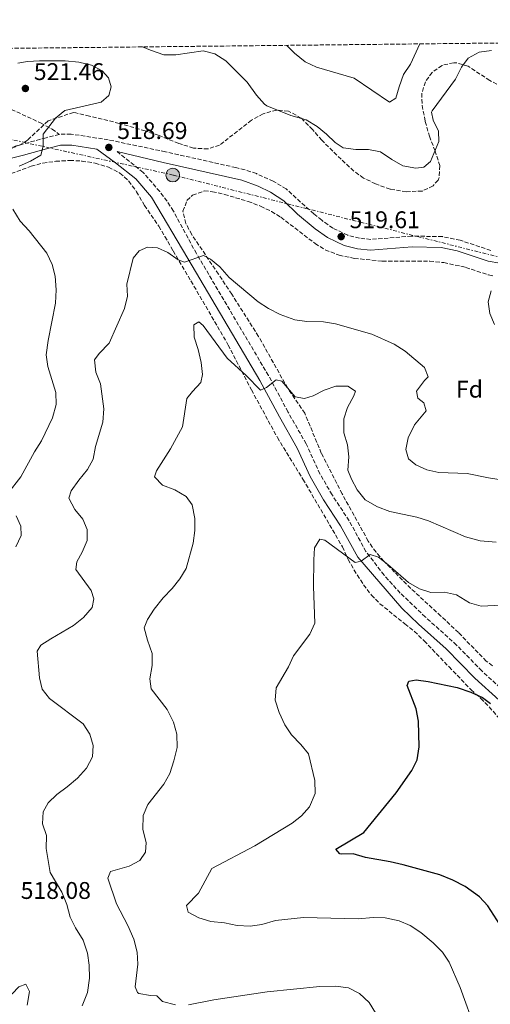
# Model space of a CAD drawing. Units: metres. Extents: x 573411 to 576851, y 4721881 to 4724231.
# Drawn here: x 573800 to 573995, y 4723801 to 4724210 of the extents above; entities that cross this region are included whole.
import ezdxf
from ezdxf.enums import TextEntityAlignment as Align

# ---------------------------------------------------------------- set-up
doc = ezdxf.new("R2010")
doc.units = ezdxf.units.M
doc.header["$MEASUREMENT"] = 0
doc.linetypes.add('DGN Style 3', pattern=[2.435891, 1.739922, -0.695969])
doc.linetypes.add('DGN Style 7', pattern=[3.479844, 1.56593, -0.695969, 0.521977, -0.695969])
for name, color, linetype, lineweight in [('Balsa-alberca', 142, 'Continuous', 0), ('Camino', 7, 'DGN Style 3', 0), ('Cota de punto acotado terreno', 7, 'Continuous', 0), ('Curva de nivel directora', 30, 'Continuous', 30), ('Curva de nivel intermedia', 30, 'Continuous', 0), ('Etiqueta de zona arbolada', 92, 'Continuous', 0), ('Invernadero', 7, 'Continuous', 0), ('Línea eléctrica', 6, 'DGN Style 7', 0), ('Margen derecho', 7, 'Continuous', 0), ('Poste tendido eléctrico', 7, 'Continuous', 0), ('Punto acotado terreno (símbolo)', 7, 'Continuous', 0), ('Senda', 7, 'DGN Style 3', 0), ('Zona arbolada', 92, 'DGN Style 3', 0)]:
    doc.layers.add(name, color=color, linetype=linetype, lineweight=lineweight)
doc.styles.add('Style-Arial', font='arial.ttf')

# ---------------------------------------------------------------- blocks, each defined once
blk = doc.blocks.new('5PATER')
at = {"layer": 'Balsa-alberca', "linetype": 'Continuous', "lineweight": 0}
h = blk.add_hatch(color=51, dxfattribs=at)
edge = h.paths.add_edge_path()
edge.add_ellipse((0, 0), major_axis=(-0.11, -0.111), ratio=0.999422, start_angle=0, end_angle=360)
blk = doc.blocks.new('5PELE')
at = {"layer": 'Invernadero', "linetype": 'Continuous', "lineweight": 0}
h = blk.add_hatch(color=9, dxfattribs=at)
edge = h.paths.add_edge_path()
edge.add_arc((0, 0), 0.285, 0, 360)
at = {"layer": 'Invernadero', "color": 252, "linetype": 'Continuous', "lineweight": 0}
blk.add_circle((0, 0), 0.285, dxfattribs=at)

msp = doc.modelspace()

# ---------------------------------------------------------------- linework, layer by layer
at = {"layer": 'Camino', "color": 7, "linetype": 'DGN Style 3', "lineweight": 0}
for points in [[(573816.55, 4724162.66, 519.27), (573811.11, 4724161.26, 519.76), (573796.6, 4724157.28, 520.16)], [(573922.27, 4724129.64, 519.23), (573918.5, 4724132.9, 518.9), (573910.76, 4724140, 518.78), (573905.41, 4724143.17, 518.76), (573898.42, 4724146.34, 518.57), (573893.7, 4724147.96, 518.41), (573889.93, 4724148.85, 518.32), (573860.66, 4724155.42, 518.28), (573836.95, 4724160.4, 518.9), (573821.55, 4724162.78, 519.16), (573816.55, 4724162.66, 519.27)], [(574003.25, 4723929.41, 500.51), (573991.98, 4723939.71, 501.3), (573981.51, 4723950.43, 502.05), (573968.53, 4723962.11, 503.14), (573958.15, 4723972.06, 504.46), (573951.39, 4723979.43, 504.94), (573943.9, 4723989.29, 505.36), (573936.91, 4724002.08, 505.48), (573929.82, 4724012.92, 506.84), (573924.8, 4724021.56, 507.28), (573919.07, 4724034.06, 507.94), (573911.54, 4724047.3, 509.42), (573903.41, 4724062.45, 509.91), (573873.53, 4724113.14, 514.96), (573863.98, 4724130.77, 516.1), (573861.3, 4724134.97, 516.45), (573858.28, 4724138.9, 516.91), (573851.43, 4724146.85, 518.04), (573840.68, 4724155.5, 518.73)], [(573995.73, 4724114.39, 519.89), (573982.98, 4724118.66, 519.52), (573975.61, 4724120.19, 519.27), (573962.86, 4724120.36, 519.27), (573945.86, 4724118.99, 519.52), (573941.23, 4724119.51, 519.52), (573936.39, 4724120.73, 519.52), (573930.16, 4724123.72, 519.64), (573925.52, 4724126.97, 519.52), (573922.27, 4724129.64, 519.23)]]:
    msp.add_polyline3d(points, dxfattribs=at)
at = {"layer": 'Curva de nivel directora', "color": 30, "linetype": 'Continuous', "lineweight": 30, "elevation": 500, "flags": 128}
msp.add_lwpolyline([(574003.18, 4723828.5), (573994.49, 4723842.07), (573991.01, 4723845.88), (573985.11, 4723850.09), (573979.91, 4723852.76), (573974.57, 4723855.03), (573959.36, 4723859.07), (573953.99, 4723860.32), (573943.67, 4723862.14), (573938.59, 4723863.66), (573933.59, 4723863.52), (573933, 4723863.7), (573931.45, 4723865.58), (573943.01, 4723872.57), (573956.46, 4723889.07), (573962.89, 4723898.27), (573965.19, 4723902.71), (573966.02, 4723908.22), (573965.72, 4723918.75), (573964.76, 4723923.93), (573961.05, 4723933.69), (573961.76, 4723935.37), (573964.73, 4723936.03), (573969.68, 4723935.36), (573981.73, 4723932.83), (573987.47, 4723930.93), (573992.31, 4723928.6), (573995.58, 4723926.09)], dxfattribs=at)
at = {"layer": 'Curva de nivel intermedia', "color": 30, "linetype": 'Continuous', "lineweight": 0, "flags": 128}
for points, elevation in [([(573996.03, 4724197.57), (573990.85, 4724196.86), (573986.36, 4724194.3), (573983.51, 4724190.52), (573981.09, 4724185.53), (573971.35, 4724172.46), (573971.12, 4724171.87), (573971.84, 4724168.55), (573973.94, 4724164), (573974.08, 4724159.72), (573970.71, 4724151.33), (573967.93, 4724149.01), (573964.56, 4724148.59), (573959.19, 4724149.64), (573954.65, 4724152.18), (573949.9, 4724155.41), (573945, 4724156.43), (573939.69, 4724156.38), (573934.43, 4724157.08), (573931.16, 4724159.34), (573927.51, 4724162.8), (573923.59, 4724165.89), (573919.04, 4724168.7), (573912.74, 4724170.53), (573902.7, 4724174.5), (573901.81, 4724175.16), (573898.53, 4724178.94), (573894.65, 4724184.29), (573885.72, 4724193.15), (573881.17, 4724196.14), (573876.29, 4724197.38), (573865.04, 4724195.72), (573860.03, 4724195.72), (573854.54, 4724197.61), (573851.13, 4724199)], 515), ([(573966.2, 4724200.25), (573962.36, 4724191.87), (573959.52, 4724187.53), (573957.65, 4724182.45), (573956.34, 4724177.65), (573953.69, 4724175.97), (573938.98, 4724186.04), (573923.38, 4724190.54), (573918.71, 4724192.81), (573914.24, 4724196.4), (573911.01, 4724199.65)], 510), ([(573799.97, 4724149.42), (573804.6, 4724151.51), (573808.92, 4724153.99), (573809.9, 4724157.78), (573809.88, 4724162.8), (573815.02, 4724169.38), (573818.94, 4724172.54), (573834.05, 4724176.01), (573837.13, 4724178.74), (573838.12, 4724182.44), (573837.09, 4724186.1), (573834.35, 4724189.07), (573829.95, 4724191.45), (573824.7, 4724192.62), (573819.09, 4724193.17), (573808.45, 4724193.16), (573803.47, 4724192.87), (573799.39, 4724192.23)], 520), ([(573795.24, 4724013.37), (573800.72, 4724020.37), (573806.32, 4724030.67), (573809.2, 4724035.32), (573813.85, 4724044.87), (573815.36, 4724050.41), (573815.21, 4724055.42), (573811.83, 4724066.13), (573811.17, 4724071.09), (573811.97, 4724076.98), (573815.05, 4724092.57), (573815.35, 4724098.02), (573814.93, 4724103.71), (573813.68, 4724108.55), (573811.42, 4724113.35), (573804.18, 4724122.62), (573800.42, 4724126.63), (573797.29, 4724131.62)], 520), ([(573811.24, 4723871.29), (573809.68, 4723876.16), (573809.93, 4723881.15), (573811.98, 4723884.93), (573815.57, 4723888.41), (573819.87, 4723891.53), (573824.19, 4723895.2), (573827.89, 4723899.31), (573830.37, 4723903.94), (573830.68, 4723908.69), (573829.26, 4723913.48), (573826.51, 4723917.76), (573812.6, 4723928.21), (573809.5, 4723932.15), (573808.4, 4723936.85), (573807.38, 4723947.88), (573808.99, 4723950.33), (573813.13, 4723953.09), (573822.55, 4723958.51), (573826.67, 4723961.92), (573830.22, 4723966.03), (573830.96, 4723969.67), (573829.78, 4723973.13), (573823.51, 4723981.88), (573823.85, 4723985.07), (573826.09, 4723988.99), (573828.22, 4723993.93), (573828.13, 4723998.52), (573826.33, 4724002.82), (573823.07, 4724006.84), (573820.51, 4724011.43), (573821.61, 4724014.48), (573824.66, 4724018.92), (573828.3, 4724023.33), (573830.67, 4724027.74), (573831.68, 4724032.99), (573834.68, 4724043.03), (573835.17, 4724048.58), (573833.76, 4724058.94), (573831.75, 4724063.9), (573831.21, 4724068.94), (573833.21, 4724071.64), (573837.37, 4724075.96), (573843.74, 4724090.31), (573844.86, 4724095.37), (573844.69, 4724100.38), (573847.32, 4724111.26), (573849.83, 4724114.33), (573853.18, 4724115.76), (573857.37, 4724115.54), (573861.65, 4724113.55), (573865.94, 4724110.47), (573868.53, 4724109.6), (573876.4, 4724112.28), (573879.35, 4724110.82), (573883.18, 4724107.6), (573887.17, 4724103.21), (573899.12, 4724093.12), (573903.41, 4724090.32), (573908.34, 4724087.84), (573914.44, 4724085.53), (573919.41, 4724084.94), (573926.26, 4724084.7), (573931.2, 4724083.89), (573946.38, 4724079.59), (573955.66, 4724075.5), (573960.23, 4724072.55), (573968.19, 4724065.8), (573969.77, 4724061.94), (573968.19, 4724060.4), (573964.85, 4724055.95), (573965.41, 4724052.98), (573967.87, 4724051.06), (573968.84, 4724047.8), (573964.06, 4724041.91), (573961.44, 4724036.57), (573960.39, 4724031.66), (573961.61, 4724027.89), (573964.59, 4724025.33), (573969.12, 4724023.22), (573974.12, 4724022.19), (573985.89, 4724021.71), (573994.75, 4724019.91), (574008.76, 4724017.71)], 515), ([(573995.82, 4724097.65), (573994.62, 4724093.13), (573995.32, 4724088.2), (573997.28, 4724083.59)], 520), ([(573848.89, 4723822.8), (573847.53, 4723828.2), (573845.1, 4723833.87), (573840.34, 4723842.96), (573836.74, 4723853.63), (573837.85, 4723856.38), (573845.63, 4723858.55), (573850.03, 4723860.88), (573852.42, 4723864.38), (573852.65, 4723868.37), (573851.33, 4723873.84), (573851.47, 4723879.59), (573853.35, 4723884.17), (573860.04, 4723892.67), (573862.45, 4723897.05), (573864.21, 4723902.37), (573865.5, 4723907.87), (573865.35, 4723913.41), (573864.08, 4723918.42), (573861.41, 4723923.61), (573854.74, 4723932.21), (573854.15, 4723936.43), (573855.1, 4723941.95), (573855.16, 4723946.96), (573853.23, 4723952.45), (573851.87, 4723957.62), (573853.27, 4723961.13), (573855.96, 4723965.34), (573859.78, 4723970.04), (573863.51, 4723973.89), (573866.66, 4723977.93), (573869.24, 4723982.22), (573872.12, 4723992.76), (573872.92, 4723997.98), (573872.86, 4724002.97), (573871.76, 4724008.69), (573869.22, 4724012.13), (573864.63, 4724014.96), (573859.39, 4724016.83), (573856.1, 4724020.39), (573856.96, 4724022.83), (573862.83, 4724031.92), (573867.73, 4724041.14), (573869.59, 4724052.93), (573871.85, 4724055.8), (573875.41, 4724059.5), (573876.1, 4724062.85), (573875.52, 4724067.81), (573874.24, 4724073.2), (573872.57, 4724078.36), (573872.52, 4724083.56), (573874.57, 4724084.7), (573876.31, 4724083.23), (573886.36, 4724069.65), (573894.21, 4724062.49), (573900.18, 4724056.3), (573902.58, 4724057.41), (573906.61, 4724060.66), (573908.94, 4724060.05), (573914.51, 4724053.66), (573918.36, 4724052.87), (573922.02, 4724054.06), (573926.61, 4724056.36), (573931.37, 4724058.02), (573936.37, 4724058.05), (573939.53, 4724056.01), (573938.81, 4724054.03), (573936.18, 4724049.19), (573934.65, 4724044.42), (573934.73, 4724038.66), (573936.23, 4724033.6), (573936.82, 4724028.64), (573936.43, 4724023.17), (573937.87, 4724019.31), (573940.26, 4724014.92), (573943.54, 4724010.84), (573948.74, 4724007.95), (573953.8, 4724005.97), (573965.06, 4724003.55), (573969.85, 4724002.12), (573985.24, 4723995.35), (573991.33, 4723993.78), (573997.89, 4723993.24)], 510), ([(573798.51, 4723991.28), (573800.79, 4723996.01), (573800.66, 4723999.79), (573798.77, 4724004.1)], 520), ([(573989.49, 4723790.08), (573982.93, 4723808.16), (573978.49, 4723818.72), (573975.71, 4723822.88), (573971.79, 4723826.73), (573966.7, 4723831), (573962.31, 4723833.84), (573957.74, 4723835.86), (573951.86, 4723837.16), (573946.86, 4723837.27), (573940.62, 4723836.69), (573917.95, 4723837.27), (573906.34, 4723835.98), (573900.72, 4723834.35), (573895.77, 4723833.62), (573890.39, 4723833.84), (573885.12, 4723835.06), (573879.56, 4723835.51), (573874.54, 4723837.12), (573870.11, 4723839.46), (573869.35, 4723842.17), (573874.35, 4723847.37), (573879.89, 4723857.65), (573897.82, 4723866.96), (573913.22, 4723876.41), (573917.19, 4723879.46), (573920.52, 4723883.15), (573922.8, 4723888.73), (573922.71, 4723894.15), (573920.02, 4723905.24), (573916.87, 4723909.16), (573913.06, 4723913.12), (573910.21, 4723917.23), (573907.93, 4723922.4), (573906.22, 4723927.56), (573906.63, 4723932.66), (573911.7, 4723941.44), (573913.8, 4723945.98), (573920.67, 4723954.93), (573922.72, 4723959.49), (573922.1, 4723974.73), (573922.23, 4723985.82), (573922.59, 4723990.87), (573924.79, 4723994.4), (573926.77, 4723994.03), (573939.45, 4723984.8), (573941.91, 4723985.3), (573945.59, 4723988.04), (573949.15, 4723986.9), (573953.04, 4723983.9), (573961.5, 4723976.45), (573966.09, 4723973.82), (573970.86, 4723972.3), (573976.56, 4723972.41), (573981.44, 4723971.36), (573986.94, 4723967.97), (573991.78, 4723966.66), (574008.48, 4723967.48)], 505), ([(573826.13, 4723800.53), (573828.34, 4723806.11), (573829.18, 4723811.98), (573828.98, 4723817.42), (573828.39, 4723822.38), (573826.58, 4723827.81), (573823.38, 4723832.9), (573821.15, 4723837.37), (573819.76, 4723842.7), (573817.62, 4723847.75), (573812.8, 4723855.89), (573811.14, 4723865.87), (573811.24, 4723871.29)], 515), ([(573864.9, 4723800.92), (573859.48, 4723802.38), (573857.06, 4723804.75), (573854.49, 4723804.81), (573849.6, 4723805.69), (573849.12, 4723806.01), (573848.06, 4723808.46), (573849.24, 4723817.82), (573848.89, 4723822.8)], 510), ([(573803.31, 4723800.87), (573804.21, 4723806.43), (573802.73, 4723809.48), (573799.83, 4723808.36), (573797.11, 4723805.49), (573794.05, 4723804.82), (573791.91, 4723806.14), (573787.26, 4723807.99), (573777.46, 4723807.48), (573767.08, 4723805.13), (573749.55, 4723800.27)], 520), ([(573947.88, 4723797.64), (573945.22, 4723801.87), (573941.17, 4723805.68), (573936.71, 4723807.97), (573931.21, 4723808.7), (573924.77, 4723808.49), (573902.87, 4723806.4), (573880.7, 4723802.95), (573870.3, 4723800.98)], 510)]:
    msp.add_lwpolyline(points, dxfattribs=dict(at, elevation=elevation))
at = {"layer": 'Línea eléctrica', "color": 6, "linetype": 'DGN Style 7', "lineweight": 0}
msp.add_polyline3d([(575061.64, 4723891.74, 441.3), (575046.52632, 4723892.61961, 445.0367), (574905.11, 4723900.85, 480), (574766.02, 4723935.17, 516.28), (574596.6, 4723969.11, 502.03), (574438.27, 4724012.23, 519.49), (574302.97, 4724043.33, 513.16), (574148.2, 4724080.64, 509.03), (574000.53, 4724111.33, 519.89), (573863.87, 4724145.76, 517.79), (573732.91, 4724174.53, 525.38), (573673.72, 4724197.07, 519.49)], dxfattribs=at)
at = {"layer": 'Margen derecho', "color": 7, "linetype": 'Continuous', "lineweight": 0}
for points in [[(573999.25, 4723927.56, 500.56), (573989.14, 4723936.75, 501.3), (573977.2, 4723948.87, 502.16), (573965.76, 4723959.09, 503.14), (573958.72, 4723965.71, 504.13), (573940.5, 4723986.94, 505.36), (573933.39, 4723999.97, 505.48), (573926.32, 4724010.77, 506.84), (573920.68, 4724020.55, 507.33), (573915.41, 4724032.2, 507.94), (573907.95, 4724045.32, 509.42), (573899.83, 4724060.44, 509.91), (573870, 4724111.05, 514.96), (573854.83, 4724136.63, 516.93), (573848.33, 4724144.17, 518.04), (573839.98, 4724150.81, 518.65), (573832.24, 4724156.44, 518.97), (573821.78, 4724158.2, 519.15), (573817.14, 4724158.16, 519.27), (573812.27, 4724156.91, 519.76), (573801.74, 4724153.98, 520.01), (573787.73, 4724150.53, 520.62)], [(573840.68, 4724155.5, 518.73), (573859.69, 4724151.02, 518.28), (573892.42, 4724143.64, 518.41), (573899.12, 4724141.15, 518.65), (573904.26, 4724138.67, 518.78), (573909.78, 4724135.05, 518.78), (573915.49, 4724129.56, 518.9), (573922.77, 4724123.4, 519.52), (573927.88, 4724119.82, 519.64), (573934.85, 4724116.47, 519.52), (573940.43, 4724115.07, 519.52), (573945.79, 4724114.47, 519.52), (573963.01, 4724115.86, 519.27), (573975.12, 4724115.69, 519.27), (573981.8, 4724114.31, 519.52), (573994.59, 4724110.02, 519.89), (573999.45, 4724109.11, 519.89)]]:
    msp.add_polyline3d(points, dxfattribs=at)
at = {"layer": 'Senda', "color": 7, "linetype": 'DGN Style 3', "lineweight": 0}
msp.add_polyline3d([(573747.15, 4724197.87, 518.82), (573755.37, 4724191.74, 519.19), (573761.65, 4724187.73, 519.56), (573781.22, 4724180.09, 519.8), (573796.79, 4724173.03, 520.05), (573808.85, 4724167.42, 519.8), (573813.59, 4724164.84, 519.8), (573816.55, 4724162.66, 519.27)], dxfattribs=at)
at = {"layer": 'Zona arbolada', "color": 92, "linetype": 'DGN Style 3', "lineweight": 0}
for points in [[(573754.21, 4724197.95, 521.23), (574893.2, 4724210.31, 493.32)], [(574000.34, 4724182.29, 517.04), (573995.3, 4724185.05, 517.04), (573986.3, 4724190.94, 515.81), (573981.46, 4724192.37, 515.81), (573980.32, 4724192.44, 515.81), (573975.5, 4724191.33, 515.81), (573971.32, 4724188.43, 515.56), (573968.57, 4724184.44, 515.56), (573967.05, 4724179.68, 515.56), (573967.21, 4724174.67, 515.56), (573968.49, 4724168, 515.81), (573970.22, 4724161.88, 516.79), (573972.56, 4724155.87, 518.03), (573974.59, 4724149.66, 518.52), (573974.22, 4724144.69, 518.33), (573973.8, 4724143.69, 518.27), (573971.73, 4724141.23, 518.03), (573967.21, 4724139.11, 518.49), (573960.68, 4724138.8, 518.76), (573953.9, 4724139.87, 518.76), (573947.91, 4724142.08, 518.76), (573942.92, 4724144.5, 518.76), (573938.83, 4724147.37, 518.54), (573933.59, 4724152.29, 518.03), (573925.57, 4724160.2, 518.27), (573921.75, 4724164.67, 518.27), (573917.02, 4724169.42, 518.27), (573911.72, 4724172.34, 518.27), (573906.73, 4724172.77, 518.27), (573901.25, 4724171.23, 518.27), (573896.36, 4724168.51, 519.01), (573883.14, 4724158.17, 520.24), (573878.35, 4724156.61, 520.27), (573872.34, 4724156.96, 520.02), (573866.2, 4724158.88, 520), (573858.05, 4724162.12, 520), (573852.26, 4724164.12, 520.49), (573841.51, 4724167.24, 521.23), (573829.15, 4724170.23, 521.47), (573823.47, 4724171.63, 522.7), (573822.54, 4724171.77, 522.75), (573811.94, 4724168.27, 522.98), (573803.43, 4724160.21, 523.25), (573800.93, 4724158.58, 523.44), (573796, 4724156.37, 523.85)], [(574000.34, 4724182.29, 517.04), (573995.3, 4724185.05, 517.04), (573986.3, 4724190.94, 515.81), (573981.46, 4724192.37, 515.81), (573980.32, 4724192.44, 515.81), (573975.5, 4724191.33, 515.81), (573971.32, 4724188.43, 515.56), (573968.57, 4724184.44, 515.56)], [(573968.57, 4724184.44, 515.56), (573967.05, 4724179.68, 515.56), (573967.21, 4724174.67, 515.56), (573968.49, 4724168, 515.81), (573970.22, 4724161.88, 516.79), (573972.56, 4724155.87, 518.03), (573974.59, 4724149.66, 518.52), (573974.22, 4724144.69, 518.33), (573973.8, 4724143.69, 518.27), (573971.73, 4724141.23, 518.03), (573967.21, 4724139.11, 518.49), (573960.68, 4724138.8, 518.76), (573953.9, 4724139.87, 518.76), (573947.91, 4724142.08, 518.76), (573942.92, 4724144.5, 518.76), (573938.83, 4724147.37, 518.54), (573933.59, 4724152.29, 518.03), (573925.57, 4724160.2, 518.27), (573921.75, 4724164.67, 518.27), (573917.02, 4724169.42, 518.27), (573911.72, 4724172.34, 518.27), (573906.73, 4724172.77, 518.27), (573901.25, 4724171.23, 518.27), (573896.36, 4724168.51, 519.01), (573883.14, 4724158.17, 520.24), (573878.35, 4724156.61, 520.27), (573872.34, 4724156.96, 520.02), (573866.2, 4724158.88, 520), (573858.05, 4724162.12, 520), (573852.26, 4724164.12, 520.49), (573841.51, 4724167.24, 521.23), (573829.15, 4724170.23, 521.47), (573823.47, 4724171.63, 522.7), (573822.54, 4724171.77, 522.75)], [(573822.54, 4724171.77, 522.75), (573811.94, 4724168.27, 522.98), (573803.43, 4724160.21, 523.25), (573800.93, 4724158.58, 523.44), (573796, 4724156.37, 523.85)], [(573794.37, 4724145.55, 522.09), (573804.99, 4724149.38, 521.84), (573809.81, 4724150.72, 521.84), (573815.16, 4724151.48, 521.84), (573820.98, 4724151.81, 521.6), (573825.97, 4724151.59, 521.6), (573831.56, 4724150.66, 521.6), (573837.07, 4724149, 520.86), (573841.76, 4724146.57, 520.12), (573845.49, 4724143.24, 520.12), (573848.65, 4724138.83, 520.12), (573852.01, 4724133.15, 520.12), (573857.92, 4724124.49, 519.87), (573860.47, 4724120.19, 519.57), (573863.87, 4724114.22, 518.15), (573871.28, 4724101.75, 516.67), (573886.74, 4724075.13, 514.87), (573896.37, 4724056.45, 513.47), (573907.14, 4724036.68, 511.75), (573917.76, 4724019.34, 510.76), (573928.83, 4724000.39, 508.55), (573934.11, 4723991.3, 508.55), (573936.57, 4723986.01, 508.3), (573938.96, 4723981.62, 508.34), (573942.93, 4723975.45, 507.81), (573946.14, 4723971.17, 507.32), (573949.69, 4723967.64, 507.59), (573960.09, 4723959.24, 506.33), (573964.02, 4723956.14, 506.35), (573968.03, 4723952.19, 506.01), (573978.39, 4723941.39, 504.77), (573987.55, 4723931.83, 504.36), (573991.56, 4723928.28, 503.87), (573995.03, 4723924.75, 503.15), (573999.08, 4723920.15, 502.39)], [(573794.37, 4724145.55, 522.09), (573804.99, 4724149.38, 521.84), (573809.81, 4724150.72, 521.84), (573815.16, 4724151.48, 521.84), (573820.98, 4724151.81, 521.6), (573825.97, 4724151.59, 521.6), (573831.56, 4724150.66, 521.6), (573837.07, 4724149, 520.86), (573841.76, 4724146.57, 520.12), (573845.49, 4724143.24, 520.12), (573848.65, 4724138.83, 520.12), (573852.01, 4724133.15, 520.12), (573857.92, 4724124.49, 519.87), (573860.47, 4724120.19, 519.57), (573863.87, 4724114.22, 518.15), (573871.28, 4724101.75, 516.67), (573886.74, 4724075.13, 514.87), (573896.37, 4724056.45, 513.47), (573907.14, 4724036.68, 511.75), (573917.76, 4724019.34, 510.76), (573928.83, 4724000.39, 508.55), (573934.11, 4723991.3, 508.55), (573936.57, 4723986.01, 508.3), (573938.96, 4723981.62, 508.34), (573942.93, 4723975.45, 507.81), (573946.14, 4723971.17, 507.32), (573949.69, 4723967.64, 507.59), (573960.09, 4723959.24, 506.33), (573964.02, 4723956.14, 506.35), (573968.03, 4723952.19, 506.01), (573978.39, 4723941.39, 504.77), (573987.55, 4723931.83, 504.36), (573991.56, 4723928.28, 503.87), (573995.03, 4723924.75, 503.15), (573999.08, 4723920.15, 502.39)], [(573996.4, 4723941.8, 504.98), (573993.83, 4723943.75, 504.98), (573982.3, 4723955.63, 504.98), (573975.03, 4723962.5, 505.4), (573962.47, 4723974.01, 507.19), (573955.79, 4723980.74, 508.92), (573951.36, 4723985.29, 508.92), (573948.08, 4723989.03, 509.65), (573944.84, 4723993.64, 510.39), (573933.97, 4724013.3, 510.89), (573925.37, 4724030.18, 510.89), (573918.49, 4724046.79, 511.38), (573911.43, 4724057.14, 512.12), (573899.3, 4724078.73, 515.57), (573888.19, 4724096.23, 517.94), (573882.71, 4724104.56, 518.65), (573871.56, 4724121.02, 518.76), (573869.19, 4724125.59, 518.76), (573867.94, 4724130.74, 518.76), (573869.62, 4724135.19, 518.76), (573871.95, 4724137.37, 518.76), (573876.87, 4724139.15, 518.76), (573880.19, 4724138.84, 518.76), (573885.15, 4724137.73, 518.76), (573894.98, 4724134.78, 518.76), (573900.18, 4724132.78, 518.76), (573904.69, 4724130.6, 518.76), (573908.54, 4724128.2, 518.76), (573922.77, 4724117.28, 518.76), (573927.02, 4724114.66, 518.76), (573932.78, 4724112.46, 518.76), (573939.13, 4724111.14, 518.76), (573950.68, 4724109.95, 518.76), (573970.38, 4724110, 518.76), (573976.19, 4724109.35, 518.85), (573985.3, 4724107.4, 519.26), (573994.78, 4724104.24, 519.88), (573997.07, 4724103.8, 520)], [(573996.4, 4723941.8, 504.98), (573993.83, 4723943.75, 504.98), (573982.3, 4723955.63, 504.98), (573975.03, 4723962.5, 505.4), (573962.47, 4723974.01, 507.19), (573955.79, 4723980.74, 508.92), (573951.36, 4723985.29, 508.92), (573948.08, 4723989.03, 509.65), (573944.84, 4723993.64, 510.39), (573933.97, 4724013.3, 510.89), (573925.37, 4724030.18, 510.89), (573918.49, 4724046.79, 511.38), (573911.43, 4724057.14, 512.12), (573899.3, 4724078.73, 515.57), (573888.19, 4724096.23, 517.94), (573882.71, 4724104.56, 518.65), (573871.56, 4724121.02, 518.76), (573869.19, 4724125.59, 518.76), (573867.94, 4724130.74, 518.76), (573869.62, 4724135.19, 518.76), (573871.95, 4724137.37, 518.76), (573876.87, 4724139.15, 518.76), (573880.19, 4724138.84, 518.76), (573885.15, 4724137.73, 518.76), (573894.98, 4724134.78, 518.76), (573900.18, 4724132.78, 518.76), (573904.69, 4724130.6, 518.76), (573908.54, 4724128.2, 518.76), (573922.77, 4724117.28, 518.76), (573927.02, 4724114.66, 518.76), (573932.78, 4724112.46, 518.76), (573939.13, 4724111.14, 518.76), (573950.68, 4724109.95, 518.76)], [(573950.68, 4724109.95, 518.76), (573970.38, 4724110, 518.76), (573976.19, 4724109.35, 518.85), (573985.3, 4724107.4, 519.26), (573994.78, 4724104.24, 519.88), (573997.07, 4724103.8, 520)]]:
    msp.add_polyline3d(points, dxfattribs=at)

# ---------------------------------------------------------------- block references
at = {"layer": 'Poste tendido eléctrico', "color": 7, "linetype": 'Continuous', "lineweight": 0, "xscale": 10, "yscale": 10, "zscale": 10}
msp.add_blockref('5PELE', (573863.72, 4724145.73, 517.79), dxfattribs=at)
at = {"layer": 'Punto acotado terreno (símbolo)', "color": 7, "linetype": 'Continuous', "lineweight": 0, "xscale": 10, "yscale": 10, "zscale": 10}
for p in [(573802.55, 4724181.73, 521.46), (573837.17, 4724157.23, 518.69), (573933.61, 4724120.17, 519.61)]:
    msp.add_blockref('5PATER', p, dxfattribs=at)

# ---------------------------------------------------------------- texts
at = {"layer": 'Cota de punto acotado terreno', "color": 7, "linetype": 'Continuous', "lineweight": 0, "style": 'Style-Arial'}
for s, p in [('521.46', (573806.05, 4724185.23, 521.46)), ('518.69', (573840.67, 4724160.73, 518.69)), ('519.61', (573937.11, 4724123.67, 519.61)), ('518.08', (573800.59, 4723844.96, 518.08))]:
    msp.add_text(s, height=7, dxfattribs=at).set_placement(p)
at = {"layer": 'Etiqueta de zona arbolada', "color": 92, "linetype": 'Continuous', "lineweight": 0, "style": 'Style-Arial'}
msp.add_text('Fd', height=7, dxfattribs=at).set_placement((573986.86744, 4724056.77001, 517.75), align=Align.MIDDLE_CENTER)

doc.saveas('drawing.dxf')
